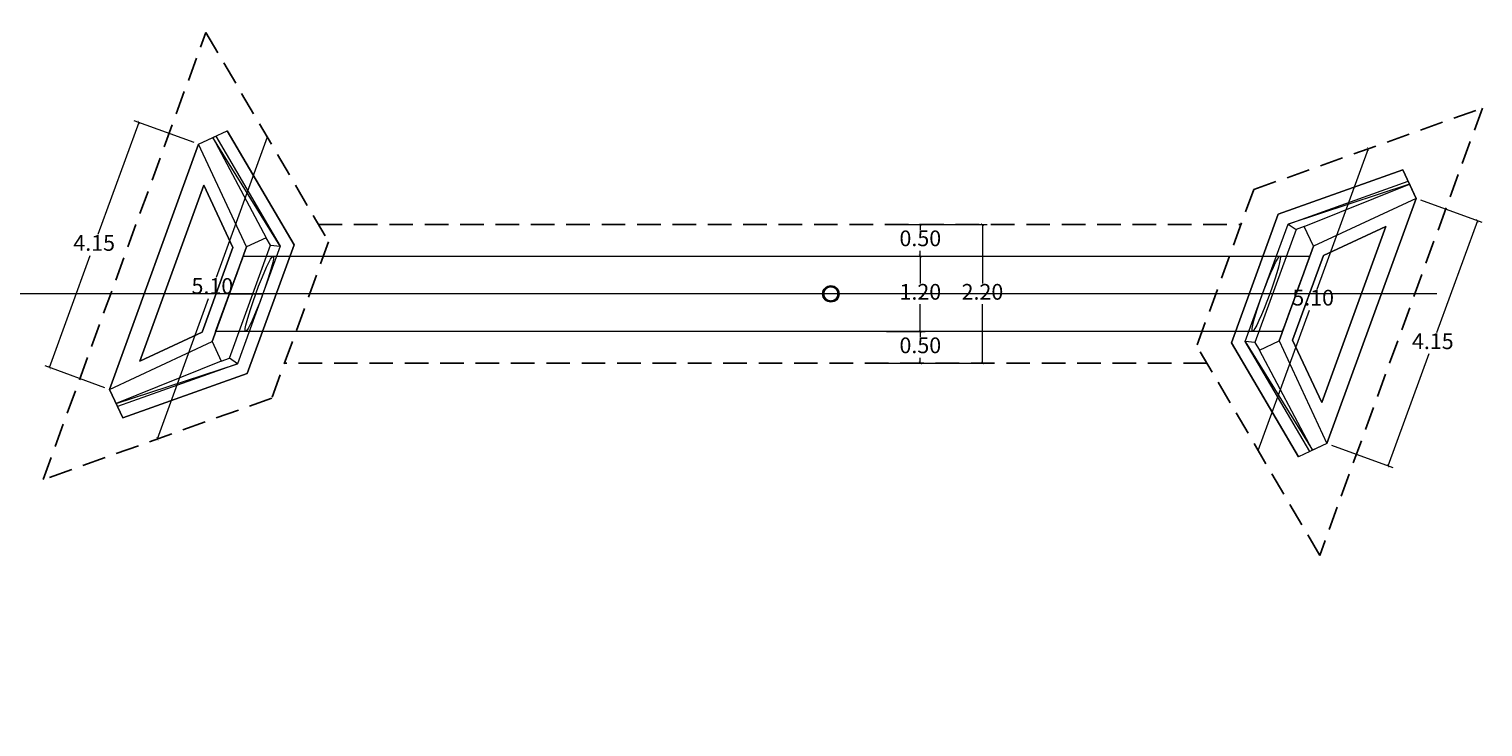
# Model space of a CAD drawing. Extents: x -99999 to 861065, y -97558 to 9373465.
# Drawn here: x -193 to -170, y 2435 to 2446 of the extents above; entities that cross this region are included whole.
import ezdxf

# ---------------------------------------------------------------- set-up
doc = ezdxf.new("R2010")
doc.units = 0
doc.linetypes.add('DASHED', pattern=[0.75, 0.5, -0.25])
doc.layers.get('0').update_dxf_attribs({"linetype": 'CONTINUOUS'})
doc.layers.get('Defpoints').update_dxf_attribs({"linetype": 'CONTINUOUS'})
doc.layers.add('.01ALC', color=142, linetype='CONTINUOUS')
doc.layers.add('Acotado', color=1, linetype='CONTINUOUS')
doc.layers.add('Alcantarilla', color=5, linetype='CONTINUOUS', lineweight=20)
doc.styles.add('Arial', font='arial.ttf', dxfattribs={"height": 0.25})
doc.dimstyles.new('Esc. 75', dxfattribs={"dimscale": 0.075, "dimtxt": 1.4, "dimasz": 0.6, "dimexe": 1, "dimexo": 1, "dimgap": 0.5, "dimtad": 1, "dimtih": 1, "dimtoh": 1, "dimlfac": -1, "dimzin": 1, "dimdsep": 46, "dimtxsty": 'Arial', "dimblk": 'ARCHTICK', "dimcen": 0.6, "dimclrd": 1, "dimclre": 1, "dimclrt": 7, "dimazin": 0, "dimtfac": 1, "dimtofl": 0, "dimtmove": 2, "dimatfit": 3, "dimldrblk": 'ARCHTICK', "dimfxl": 2, "dimlwd": 0, "dimlwe": 0, "dimarcsym": 0})

# ---------------------------------------------------------------- blocks, each defined once
blk = doc.blocks.new('_ArchTick')
at = {"color": 0, "linetype": 'ByBlock', "const_width": 0.15}
blk.add_lwpolyline([(-0.5, -0.5), (0.5, 0.5)], dxfattribs=at)
blk = doc.blocks.new('*D58')
at = {"color": 1, "lineweight": 0, "transparency": 16777216}
for p, q in [((-189.004, 2444.305), (-189.816, 2442.073)), ((-190.749, 2439.51), (-189.936, 2441.742))]:
    blk.add_line(p, q, dxfattribs=at)
at = {"layer": 'Defpoints', "color": 0, "transparency": 16777216}
for p in [(-189.004, 2444.305), (-190.749, 2439.51), (-190.749, 2439.51)]:
    blk.add_point(p, dxfattribs=at)
at = {"color": 1, "lineweight": 0, "transparency": 16777216, "xscale": 0.045, "yscale": 0.045, "zscale": 0.045}
for p, rotation in [((-189.004, 2444.305), 70.00000000000071), ((-190.749, 2439.51), 250.0000000000007)]:
    blk.add_blockref('_ArchTick', p, dxfattribs=dict(at, rotation=rotation))
at = {"color": 7, "transparency": 16777216, "insert": (-189.876, 2441.907), "char_height": 0.25, "attachment_point": 5, "style": 'Arial'}
blk.add_mtext('5.10', dxfattribs=at)
blk = doc.blocks.new('*D59')
at = {"color": 1, "lineweight": 0, "transparency": 16777216}
for p, q in [((-171.506, 2444.119), (-172.319, 2441.886)), ((-173.252, 2439.323), (-172.439, 2441.556))]:
    blk.add_line(p, q, dxfattribs=at)
at = {"layer": 'Defpoints', "color": 0, "transparency": 16777216}
for p in [(-171.506, 2444.119), (-173.252, 2439.323), (-173.252, 2439.323)]:
    blk.add_point(p, dxfattribs=at)
at = {"color": 1, "lineweight": 0, "transparency": 16777216, "xscale": 0.045, "yscale": 0.045, "zscale": 0.045}
for p, rotation in [((-171.506, 2444.119), 70.00000000000071), ((-173.252, 2439.323), 250.0000000000007)]:
    blk.add_blockref('_ArchTick', p, dxfattribs=dict(at, rotation=rotation))
at = {"color": 7, "transparency": 16777216, "insert": (-172.379, 2441.721), "char_height": 0.25, "attachment_point": 5, "style": 'Arial'}
blk.add_mtext('5.10', dxfattribs=at)
blk = doc.blocks.new('*D62')
at = {"color": 1, "lineweight": 0, "transparency": 16777216}
for p, q in [((-191.046, 2444.539), (-191.695, 2442.756)), ((-190.165, 2444.218), (-191.117, 2444.565)), ((-192.464, 2440.644), (-191.816, 2442.426)), ((-191.583, 2440.323), (-192.535, 2440.669))]:
    blk.add_line(p, q, dxfattribs=at)
at = {"layer": 'Defpoints', "color": 0, "transparency": 16777216}
for p in [(-190.094, 2444.193), (-192.464, 2440.644), (-191.512, 2440.297)]:
    blk.add_point(p, dxfattribs=at)
at = {"color": 1, "lineweight": 0, "transparency": 16777216, "xscale": 0.045, "yscale": 0.045, "zscale": 0.045}
for p, rotation in [((-191.046, 2444.539), 69.9999999999987), ((-192.464, 2440.644), 249.9999999999987)]:
    blk.add_blockref('_ArchTick', p, dxfattribs=dict(at, rotation=rotation))
at = {"color": 7, "transparency": 16777216, "insert": (-191.755, 2442.591), "char_height": 0.25, "attachment_point": 5, "style": 'Arial'}
blk.add_mtext('4.15', dxfattribs=at)
blk = doc.blocks.new('*D63')
at = {"color": 1, "lineweight": 0, "transparency": 16777216}
for p, q in [((-170.673, 2443.306), (-169.697, 2442.951)), ((-169.768, 2442.977), (-170.417, 2441.194)), ((-171.186, 2439.081), (-170.537, 2440.864)), ((-172.09, 2439.41), (-171.115, 2439.055))]:
    blk.add_line(p, q, dxfattribs=at)
at = {"layer": 'Defpoints', "color": 0, "transparency": 16777216}
for p in [(-170.743, 2443.331), (-172.161, 2439.436), (-171.186, 2439.081)]:
    blk.add_point(p, dxfattribs=at)
at = {"color": 1, "lineweight": 0, "transparency": 16777216, "xscale": 0.045, "yscale": 0.045, "zscale": 0.045}
for p, rotation in [((-169.768, 2442.977), 69.9999999999987), ((-171.186, 2439.081), 249.9999999999987)]:
    blk.add_blockref('_ArchTick', p, dxfattribs=dict(at, rotation=rotation))
at = {"color": 7, "transparency": 16777216, "insert": (-170.477, 2441.029), "char_height": 0.25, "attachment_point": 5, "style": 'Arial'}
blk.add_mtext('4.15', dxfattribs=at)
blk = doc.blocks.new('*D166')
at = {"color": 1, "lineweight": 0, "transparency": 16777216}
for p, q in [((-179.162, 2441.214), (-178.548, 2441.214)), ((-178.623, 2441.214), (-178.623, 2441.129)), ((-178.623, 2440.714), (-178.623, 2440.799)), ((-179.162, 2440.714), (-178.548, 2440.714))]:
    blk.add_line(p, q, dxfattribs=at)
at = {"layer": 'Defpoints', "color": 0, "transparency": 16777216}
for p in [(-179.237, 2441.214), (-178.623, 2441.214), (-179.237, 2440.714)]:
    blk.add_point(p, dxfattribs=at)
at = {"color": 1, "lineweight": 0, "transparency": 16777216, "xscale": 0.045, "yscale": 0.045, "zscale": 0.045}
for p, rotation in [((-178.623, 2441.214), 90), ((-178.623, 2440.714), 270)]:
    blk.add_blockref('_ArchTick', p, dxfattribs=dict(at, rotation=rotation))
at = {"color": 7, "transparency": 16777216, "insert": (-178.623, 2440.964), "char_height": 0.25, "attachment_point": 5, "style": 'Arial'}
blk.add_mtext('0.50', dxfattribs=at)
blk = doc.blocks.new('*D167')
at = {"color": 1, "lineweight": 0, "transparency": 16777216}
for p, q in [((-179.162, 2442.414), (-178.548, 2442.414)), ((-178.623, 2442.414), (-178.623, 2441.979)), ((-178.623, 2441.214), (-178.623, 2441.649)), ((-179.162, 2441.214), (-178.548, 2441.214))]:
    blk.add_line(p, q, dxfattribs=at)
at = {"layer": 'Defpoints', "color": 0, "transparency": 16777216}
for p in [(-179.237, 2442.414), (-178.623, 2442.414), (-179.237, 2441.214)]:
    blk.add_point(p, dxfattribs=at)
at = {"color": 1, "lineweight": 0, "transparency": 16777216, "xscale": 0.045, "yscale": 0.045, "zscale": 0.045}
for p, rotation in [((-178.623, 2442.414), 90), ((-178.623, 2441.214), 270)]:
    blk.add_blockref('_ArchTick', p, dxfattribs=dict(at, rotation=rotation))
at = {"color": 7, "transparency": 16777216, "insert": (-178.623, 2441.814), "char_height": 0.25, "attachment_point": 5, "style": 'Arial'}
blk.add_mtext('1.20', dxfattribs=at)
blk = doc.blocks.new('*D168')
at = {"color": 1, "lineweight": 0, "transparency": 16777216}
for p, q in [((-179.162, 2442.914), (-178.548, 2442.914)), ((-178.623, 2442.914), (-178.623, 2442.829)), ((-179.162, 2442.414), (-178.548, 2442.414)), ((-178.623, 2442.414), (-178.623, 2442.499))]:
    blk.add_line(p, q, dxfattribs=at)
at = {"layer": 'Defpoints', "color": 0, "transparency": 16777216}
for p in [(-179.237, 2442.914), (-178.623, 2442.914), (-179.237, 2442.414)]:
    blk.add_point(p, dxfattribs=at)
at = {"color": 1, "lineweight": 0, "transparency": 16777216, "xscale": 0.045, "yscale": 0.045, "zscale": 0.045}
for p, rotation in [((-178.623, 2442.914), 90), ((-178.623, 2442.414), 270)]:
    blk.add_blockref('_ArchTick', p, dxfattribs=dict(at, rotation=rotation))
at = {"color": 7, "transparency": 16777216, "insert": (-178.623, 2442.664), "char_height": 0.25, "attachment_point": 5, "style": 'Arial'}
blk.add_mtext('0.50', dxfattribs=at)
blk = doc.blocks.new('*D169')
at = {"color": 1, "lineweight": 0, "transparency": 16777216}
for p, q in [((-178.548, 2442.914), (-177.561, 2442.914)), ((-177.636, 2442.914), (-177.636, 2441.979)), ((-177.636, 2440.714), (-177.636, 2441.649)), ((-178.548, 2440.714), (-177.561, 2440.714))]:
    blk.add_line(p, q, dxfattribs=at)
at = {"layer": 'Defpoints', "color": 0, "transparency": 16777216}
for p in [(-178.623, 2442.914), (-177.636, 2442.914), (-178.623, 2440.714)]:
    blk.add_point(p, dxfattribs=at)
at = {"color": 1, "lineweight": 0, "transparency": 16777216, "xscale": 0.045, "yscale": 0.045, "zscale": 0.045}
for p, rotation in [((-177.636, 2442.914), 90), ((-177.636, 2440.714), 270)]:
    blk.add_blockref('_ArchTick', p, dxfattribs=dict(at, rotation=rotation))
at = {"color": 7, "transparency": 16777216, "insert": (-177.636, 2441.814), "char_height": 0.25, "attachment_point": 5, "style": 'Arial'}
blk.add_mtext('2.20', dxfattribs=at)

msp = doc.modelspace()

# ---------------------------------------------------------------- hatches: boundary and pattern name
at = {"layer": '.01ALC', "lineweight": 5}
h = msp.add_hatch(color=256, dxfattribs=at)
h.paths.add_polyline_path([(-180.1756, 2441.8142, 1), (-179.9138, 2441.8142, 1)])
h.paths.add_polyline_path([(-179.9428, 2441.8142, -1), (-180.1467, 2441.8142, -1)], flags=16)

# ---------------------------------------------------------------- linework, layer by layer
for p, q in [((-190.0944, 2444.1925, -0.6), (-189.6412, 2444.4039, -0.6)), ((-188.5778, 2442.5911, -0.6), (-189.6412, 2444.4039, -0.6)), ((-190.0944, 2444.1925, -0.6), (-191.5122, 2440.297, -0.6)), ((-170.9543, 2443.7846, -1.2), (-172.9341, 2443.0794, -1.2)), ((-170.743, 2443.3314, -1.2), (-170.9543, 2443.7846, -1.2)), ((-172.1609, 2439.4359, -1.2), (-170.743, 2443.3314, -1.2)), ((-172.9341, 2443.0794, -1.2), (-173.6774, 2441.0373, -1.2)), ((-172.52, 2442.8832, 0.5), (-172.65, 2442.8368, 0.5)), ((-172.3743, 2442.5707, 0.5), (-172.52, 2442.8832, 0.5)), ((-189.0212, 2442.7069, 1.1), (-189.3336, 2442.5612, 1.1)), ((-188.9515, 2442.5879, 1.1), (-189.0212, 2442.7069, 1.1)), ((-172.65, 2442.8368, 0.5), (-173.3037, 2441.0406, 0.5)), ((-189.3336, 2442.5612, 1.1), (-189.8809, 2441.0577, 1.1)), ((-189.8239, 2441.2142, 0.6), (-189.3871, 2442.4142, 0.6)), ((-189.6053, 2440.7916, 1.1), (-188.9515, 2442.5879, 1.1)), ((-189.3871, 2442.4142, 0.6), (-172.4313, 2442.4142, 0.6)), ((-189.3211, 2440.549, -0.6), (-188.5778, 2442.5911, -0.6)), ((-172.9216, 2441.0672, 0.5), (-172.3743, 2442.5707, 0.5)), ((-172.4313, 2442.4142, 0.6), (-172.8681, 2441.2142, 0.6)), ((-189.8809, 2441.0577, 1.1), (-189.7352, 2440.7452, 1.1)), ((-172.8681, 2441.2142, 0.6), (-189.8239, 2441.2142, 0.6)), ((-173.6774, 2441.0373, -1.2), (-172.614, 2439.2246, -1.2)), ((-173.3037, 2441.0406, 0.5), (-173.234, 2440.9215, 0.5)), ((-173.234, 2440.9215, 0.5), (-172.9216, 2441.0672, 0.5)), ((-189.7352, 2440.7452, 1.1), (-189.6053, 2440.7916, 1.1)), ((-191.3009, 2439.8438, -0.6), (-189.3211, 2440.549, -0.6)), ((-191.5122, 2440.297, -0.6), (-191.3009, 2439.8438, -0.6)), ((-172.1609, 2439.4359, -1.2), (-172.614, 2439.2246, -1.2))]:
    msp.add_line(p, q, dxfattribs=at)
at = {"layer": '.01ALC', "lineweight": 5, "extrusion": (0, 0, -1)}
for p, q in [((-190.0944, 2444.1925, -1), (-189.6412, 2444.4039, -1)), ((-190.0944, 2444.1925, -0.6), (-189.8222, 2444.3195, -0.6)), ((-189.8222, 2444.3195, -0.6), (-188.7976, 2442.5721, -0.6)), ((-189.6412, 2444.4039, -1), (-188.5778, 2442.5911, -1)), ((-191.5122, 2440.297, -1), (-190.0944, 2444.1925, -1)), ((-189.3336, 2442.5612, -0.6), (-190.0944, 2444.1925, -0.6)), ((-172.9341, 2443.0794, -1.6), (-170.9543, 2443.7846, -1.6)), ((-170.9543, 2443.7846, -1.6), (-170.743, 2443.3314, -1.6)), ((-172.778, 2442.9237, -1.2), (-170.8695, 2443.6028, -1.2)), ((-170.8695, 2443.6028, -1.2), (-170.743, 2443.3314, -1.2)), ((-191.031, 2440.7421, -1), (-190.0118, 2443.5422, -1)), ((-190.0118, 2443.5422, -0.75), (-191.031, 2440.7421, -0.75)), ((-190.0118, 2443.5422, -1), (-189.5499, 2442.5517, -1)), ((-189.5499, 2442.5517, -0.75), (-190.0118, 2443.5422, -0.75)), ((-170.743, 2443.3314, -1.2), (-172.3743, 2442.5707, -1.2)), ((-170.743, 2443.3314, -1.6), (-172.1609, 2439.4359, -1.6)), ((-173.6774, 2441.0373, -1.6), (-172.9341, 2443.0794, -1.6)), ((-173.1818, 2441.814, -1.2), (-172.778, 2442.9237, -1.2)), ((-171.2242, 2442.8864, -1.6), (-172.2434, 2440.0862, -1.6)), ((-172.2434, 2440.0862, -1.35), (-171.2242, 2442.8864, -1.35)), ((-172.2147, 2442.4245, -1.6), (-171.2242, 2442.8864, -1.6)), ((-171.2242, 2442.8864, -1.35), (-172.2147, 2442.4245, -1.35)), ((-189.5499, 2442.5517, -1), (-190.0405, 2441.2039, -1)), ((-190.0405, 2441.2039, -0.75), (-189.5499, 2442.5517, -0.75)), ((-189.6055, 2441.8142, -0.6), (-189.3336, 2442.5612, -0.6)), ((-188.5778, 2442.5911, -1), (-189.3211, 2440.549, -1)), ((-188.7976, 2442.5721, -0.6), (-189.0734, 2441.8144, -0.6)), ((-172.7053, 2441.0767, -1.6), (-172.2147, 2442.4245, -1.6)), ((-172.2147, 2442.4245, -1.35), (-172.7053, 2441.0767, -1.35)), ((-172.3743, 2442.5707, -1.2), (-172.6497, 2441.8142, -1.2)), ((-189.8809, 2441.0577, -0.6), (-189.6055, 2441.8142, -0.6)), ((-189.6055, 2441.8142, -0.6), (-189.0734, 2441.8144, -0.6)), ((-189.6055, 2441.8142, -0.6), (-189.0734, 2441.8144, -0.6)), ((-189.0734, 2441.8144, -0.6), (-189.4772, 2440.7047, -0.6)), ((-173.4576, 2441.0563, -1.2), (-173.1818, 2441.814, -1.2)), ((-172.6497, 2441.8142, -1.2), (-173.1818, 2441.814, -1.2)), ((-172.6497, 2441.8142, -1.2), (-173.1818, 2441.814, -1.2)), ((-172.6497, 2441.8142, -1.2), (-172.9216, 2441.0672, -1.2)), ((-191.5122, 2440.297, -0.6), (-189.8809, 2441.0577, -0.6)), ((-190.0405, 2441.2039, -1), (-191.031, 2440.7421, -1)), ((-191.031, 2440.7421, -0.75), (-190.0405, 2441.2039, -0.75)), ((-172.614, 2439.2246, -1.6), (-173.6774, 2441.0373, -1.6)), ((-172.4331, 2439.3089, -1.2), (-173.4576, 2441.0563, -1.2)), ((-172.9216, 2441.0672, -1.2), (-172.1609, 2439.4359, -1.2)), ((-172.2434, 2440.0862, -1.6), (-172.7053, 2441.0767, -1.6)), ((-172.7053, 2441.0767, -1.35), (-172.2434, 2440.0862, -1.35)), ((-189.4772, 2440.7047, -0.6), (-191.3857, 2440.0256, -0.6)), ((-189.3211, 2440.549, -1), (-191.3009, 2439.8438, -1)), ((-191.3009, 2439.8438, -1), (-191.5122, 2440.297, -1)), ((-191.3857, 2440.0256, -0.6), (-191.5122, 2440.297, -0.6)), ((-172.1609, 2439.4359, -1.6), (-172.614, 2439.2246, -1.6)), ((-172.1609, 2439.4359, -1.2), (-172.4331, 2439.3089, -1.2))]:
    msp.add_line(p, q, dxfattribs=at)
at = {"layer": '.01ALC', "lineweight": 5, "extrusion": (-0.422618, 0.906308, 0)}
for p, q in [((-190.0944, 2444.1925, -0.6), (-189.6412, 2444.4039, -0.6)), ((-190.0944, 2444.1925, -1), (-189.6412, 2444.4039, -1)), ((-190.0944, 2444.1925, -0.6), (-189.8222, 2444.3195, -0.6)), ((-190.0944, 2444.1925, 0.1), (-189.8678, 2444.2982, 0.1)), ((-189.8678, 2444.2982, 0.1), (-189.8222, 2444.3195, -0.6)), ((-189.6412, 2444.4039, -1), (-189.6412, 2444.4039, -0.6)), ((-190.0944, 2444.1925, -1), (-190.0944, 2444.1925, -0.6)), ((-190.0944, 2444.1925, -0.6), (-190.0944, 2444.1925, 0.1)), ((-191.5122, 2440.297, 0.1), (-189.8809, 2441.0577, 1.1)), ((-191.5122, 2440.297, -0.6), (-189.8809, 2441.0577, -0.6)), ((-191.031, 2440.7421, -0.75), (-190.0405, 2441.2039, -0.75)), ((-190.0405, 2441.2039, -1), (-191.031, 2440.7421, -1)), ((-190.0405, 2441.2039, -1), (-190.0405, 2441.2039, -0.75)), ((-189.8809, 2441.0577, -0.6), (-189.8809, 2441.0577, 1.1)), ((-191.031, 2440.7421, -1), (-191.031, 2440.7421, -0.75)), ((-191.5122, 2440.297, -0.6), (-191.5122, 2440.297, 0.1))]:
    msp.add_line(p, q, dxfattribs=at)
at = {"layer": '.01ALC', "lineweight": 5, "extrusion": (-0.205242, 0.440142, 0.874157)}
for p, q in [((-190.0944, 2444.1925, 0.1), (-189.8678, 2444.2982, 0.1)), ((-189.8678, 2444.2982, 0.1), (-189.0212, 2442.7069, 1.1)), ((-189.3336, 2442.5612, 1.1), (-190.0944, 2444.1925, 0.1)), ((-189.0212, 2442.7069, 1.1), (-189.3336, 2442.5612, 1.1))]:
    msp.add_line(p, q, dxfattribs=at)
at = {"layer": '.01ALC', "lineweight": 5, "extrusion": (0.860436, 0.504531, 0.071401)}
for p, q in [((-189.8678, 2444.2982, 0.1), (-189.8222, 2444.3195, -0.6)), ((-188.7976, 2442.5721, -0.6), (-189.8678, 2444.2982, 0.1)), ((-189.8222, 2444.3195, -0.6), (-188.7976, 2442.5721, -0.6))]:
    msp.add_line(p, q, dxfattribs=at)
at = {"layer": '.01ALC', "lineweight": 5, "extrusion": (0.860644, 0.503911, 0.073249)}
for p, q in [((-188.7976, 2442.5721, -0.6), (-189.8678, 2444.2982, 0.1)), ((-189.8678, 2444.2982, 0.1), (-189.0212, 2442.7069, 1.1)), ((-188.9515, 2442.5879, 1.1), (-189.0212, 2442.7069, 1.1)), ((-188.9515, 2442.5879, 1.1), (-188.7976, 2442.5721, -0.6))]:
    msp.add_line(p, q, dxfattribs=at)
at = {"layer": '.01ALC', "lineweight": 5, "extrusion": (0.862555, 0.505962, 0)}
for p, q in [((-188.5778, 2442.5911, -0.6), (-189.6412, 2444.4039, -0.6)), ((-189.6412, 2444.4039, -1), (-189.6412, 2444.4039, -0.6)), ((-189.6412, 2444.4039, -1), (-188.5778, 2442.5911, -1)), ((-188.5778, 2442.5911, -1), (-188.5778, 2442.5911, -0.6))]:
    msp.add_line(p, q, dxfattribs=at)
at = {"layer": '.01ALC', "lineweight": 5, "extrusion": (-0.939693, 0.34202, 0)}
for p, q in [((-190.0944, 2444.1925, -0.6), (-191.5122, 2440.297, -0.6)), ((-191.5122, 2440.297, -1), (-190.0944, 2444.1925, -1)), ((-190.0944, 2444.1925, -1), (-190.0944, 2444.1925, -0.6)), ((-172.9341, 2443.0794, -1.2), (-173.6774, 2441.0373, -1.2)), ((-173.6774, 2441.0373, -1.6), (-172.9341, 2443.0794, -1.6)), ((-172.9341, 2443.0794, -1.6), (-172.9341, 2443.0794, -1.2)), ((-172.2434, 2440.0862, -1.35), (-171.2242, 2442.8864, -1.35)), ((-171.2242, 2442.8864, -1.6), (-172.2434, 2440.0862, -1.6)), ((-171.2242, 2442.8864, -1.6), (-171.2242, 2442.8864, -1.35)), ((-190.0405, 2441.2039, -0.75), (-189.5499, 2442.5517, -0.75)), ((-189.5499, 2442.5517, -1), (-190.0405, 2441.2039, -1)), ((-189.3336, 2442.5612, 1.1), (-189.8809, 2441.0577, 1.1)), ((-189.6055, 2441.8142, -0.6), (-189.3336, 2442.5612, -0.6)), ((-189.5499, 2442.5517, -1), (-189.5499, 2442.5517, -0.75)), ((-189.3336, 2442.5612, -0.6), (-189.3336, 2442.5612, 1.1)), ((-189.8809, 2441.0577, -0.6), (-189.6055, 2441.8142, -0.6)), ((-190.0405, 2441.2039, -1), (-190.0405, 2441.2039, -0.75)), ((-189.8809, 2441.0577, -0.6), (-189.8809, 2441.0577, 1.1)), ((-173.6774, 2441.0373, -1.6), (-173.6774, 2441.0373, -1.2)), ((-191.5122, 2440.297, -1), (-191.5122, 2440.297, -0.6)), ((-172.2434, 2440.0862, -1.6), (-172.2434, 2440.0862, -1.35))]:
    msp.add_line(p, q, dxfattribs=at)
at = {"layer": '.01ALC', "lineweight": 5, "extrusion": (-0.906308, -0.422618, 0)}
for p, q in [((-189.3336, 2442.5612, 1.1), (-190.0944, 2444.1925, 0.1)), ((-190.0944, 2444.1925, -0.6), (-190.0944, 2444.1925, 0.1)), ((-189.3336, 2442.5612, -0.6), (-190.0944, 2444.1925, -0.6)), ((-189.5499, 2442.5517, -0.75), (-190.0118, 2443.5422, -0.75)), ((-190.0118, 2443.5422, -1), (-190.0118, 2443.5422, -0.75)), ((-190.0118, 2443.5422, -1), (-189.5499, 2442.5517, -1)), ((-189.5499, 2442.5517, -1), (-189.5499, 2442.5517, -0.75)), ((-189.3336, 2442.5612, -0.6), (-189.3336, 2442.5612, 1.1)), ((-191.5122, 2440.297, -0.6), (-191.3009, 2439.8438, -0.6)), ((-191.5122, 2440.297, -1), (-191.5122, 2440.297, -0.6)), ((-191.3009, 2439.8438, -1), (-191.5122, 2440.297, -1)), ((-191.4066, 2440.0704, 0.1), (-191.5122, 2440.297, 0.1)), ((-191.3857, 2440.0256, -0.6), (-191.5122, 2440.297, -0.6)), ((-191.5122, 2440.297, -0.6), (-191.5122, 2440.297, 0.1)), ((-191.3857, 2440.0256, -0.6), (-191.4066, 2440.0704, 0.1)), ((-191.3009, 2439.8438, -1), (-191.3009, 2439.8438, -0.6))]:
    msp.add_line(p, q, dxfattribs=at)
at = {"layer": '.01ALC', "lineweight": 5, "extrusion": (-0.335529, 0.94203, 0)}
for p, q in [((-170.9543, 2443.7846, -1.2), (-172.9341, 2443.0794, -1.2)), ((-172.9341, 2443.0794, -1.6), (-170.9543, 2443.7846, -1.6)), ((-170.9543, 2443.7846, -1.6), (-170.9543, 2443.7846, -1.2)), ((-172.9341, 2443.0794, -1.6), (-172.9341, 2443.0794, -1.2))]:
    msp.add_line(p, q, dxfattribs=at)
at = {"layer": '.01ALC', "lineweight": 5, "extrusion": (0.906308, 0.422618, 0)}
for p, q in [((-170.743, 2443.3314, -1.2), (-170.9543, 2443.7846, -1.2)), ((-170.9543, 2443.7846, -1.6), (-170.9543, 2443.7846, -1.2)), ((-170.9543, 2443.7846, -1.6), (-170.743, 2443.3314, -1.6)), ((-170.8695, 2443.6028, -1.2), (-170.8486, 2443.558, -0.5)), ((-170.8695, 2443.6028, -1.2), (-170.743, 2443.3314, -1.2)), ((-170.8486, 2443.558, -0.5), (-170.743, 2443.3314, -0.5)), ((-170.743, 2443.3314, -1.6), (-170.743, 2443.3314, -1.2)), ((-170.743, 2443.3314, -1.2), (-170.743, 2443.3314, -0.5)), ((-172.9216, 2441.0672, 0.5), (-172.1609, 2439.4359, -0.5)), ((-172.9216, 2441.0672, -1.2), (-172.9216, 2441.0672, 0.5)), ((-172.9216, 2441.0672, -1.2), (-172.1609, 2439.4359, -1.2)), ((-172.7053, 2441.0767, -1.35), (-172.2434, 2440.0862, -1.35)), ((-172.7053, 2441.0767, -1.6), (-172.7053, 2441.0767, -1.35)), ((-172.2434, 2440.0862, -1.6), (-172.7053, 2441.0767, -1.6)), ((-172.2434, 2440.0862, -1.6), (-172.2434, 2440.0862, -1.35)), ((-172.1609, 2439.4359, -1.2), (-172.1609, 2439.4359, -0.5))]:
    msp.add_line(p, q, dxfattribs=at)
at = {"layer": '.01ALC', "lineweight": 5, "extrusion": (-0.334421, 0.939816, 0.070062)}
for p, q in [((-172.778, 2442.9237, -1.2), (-170.8695, 2443.6028, -1.2)), ((-170.8486, 2443.558, -0.5), (-172.778, 2442.9237, -1.2)), ((-170.8695, 2443.6028, -1.2), (-170.8486, 2443.558, -0.5))]:
    msp.add_line(p, q, dxfattribs=at)
at = {"layer": '.01ALC', "lineweight": 5, "extrusion": (-0.335384, 0.939229, 0.073249)}
for p, q in [((-170.8486, 2443.558, -0.5), (-172.778, 2442.9237, -1.2)), ((-172.52, 2442.8832, 0.5), (-170.8486, 2443.558, -0.5)), ((-172.778, 2442.9237, -1.2), (-172.65, 2442.8368, 0.5)), ((-172.52, 2442.8832, 0.5), (-172.65, 2442.8368, 0.5))]:
    msp.add_line(p, q, dxfattribs=at)
at = {"layer": '.01ALC', "lineweight": 5, "extrusion": (0.440142, 0.205242, 0.874157)}
for p, q in [((-172.52, 2442.8832, 0.5), (-170.8486, 2443.558, -0.5)), ((-170.8486, 2443.558, -0.5), (-170.743, 2443.3314, -0.5)), ((-170.743, 2443.3314, -0.5), (-172.3743, 2442.5707, 0.5)), ((-172.3743, 2442.5707, 0.5), (-172.52, 2442.8832, 0.5))]:
    msp.add_line(p, q, dxfattribs=at)
at = {"layer": '.01ALC', "lineweight": 5, "extrusion": (0.939693, -0.34202, 0)}
for p, q in [((-190.0118, 2443.5422, -0.75), (-191.031, 2440.7421, -0.75)), ((-191.031, 2440.7421, -1), (-190.0118, 2443.5422, -1)), ((-190.0118, 2443.5422, -1), (-190.0118, 2443.5422, -0.75)), ((-172.1609, 2439.4359, -1.2), (-170.743, 2443.3314, -1.2)), ((-170.743, 2443.3314, -1.6), (-172.1609, 2439.4359, -1.6)), ((-170.743, 2443.3314, -1.6), (-170.743, 2443.3314, -1.2)), ((-189.3211, 2440.549, -0.6), (-188.5778, 2442.5911, -0.6)), ((-188.5778, 2442.5911, -1), (-189.3211, 2440.549, -1)), ((-188.5778, 2442.5911, -1), (-188.5778, 2442.5911, -0.6)), ((-172.9216, 2441.0672, 0.5), (-172.3743, 2442.5707, 0.5)), ((-172.2147, 2442.4245, -1.35), (-172.7053, 2441.0767, -1.35)), ((-172.7053, 2441.0767, -1.6), (-172.2147, 2442.4245, -1.6)), ((-172.3743, 2442.5707, -1.2), (-172.6497, 2441.8142, -1.2)), ((-172.3743, 2442.5707, -1.2), (-172.3743, 2442.5707, 0.5)), ((-172.2147, 2442.4245, -1.6), (-172.2147, 2442.4245, -1.35)), ((-172.6497, 2441.8142, -1.2), (-172.9216, 2441.0672, -1.2)), ((-172.9216, 2441.0672, -1.2), (-172.9216, 2441.0672, 0.5)), ((-172.7053, 2441.0767, -1.6), (-172.7053, 2441.0767, -1.35)), ((-191.031, 2440.7421, -1), (-191.031, 2440.7421, -0.75)), ((-189.3211, 2440.549, -1), (-189.3211, 2440.549, -0.6)), ((-172.1609, 2439.4359, -1.6), (-172.1609, 2439.4359, -1.2))]:
    msp.add_line(p, q, dxfattribs=at)
at = {"layer": '.01ALC', "lineweight": 5, "extrusion": (0.422618, -0.906308, 0)}
for p, q in [((-170.743, 2443.3314, -0.5), (-172.3743, 2442.5707, 0.5)), ((-170.743, 2443.3314, -1.2), (-172.3743, 2442.5707, -1.2)), ((-170.743, 2443.3314, -1.2), (-170.743, 2443.3314, -0.5)), ((-171.2242, 2442.8864, -1.35), (-172.2147, 2442.4245, -1.35)), ((-172.2147, 2442.4245, -1.6), (-171.2242, 2442.8864, -1.6)), ((-171.2242, 2442.8864, -1.6), (-171.2242, 2442.8864, -1.35)), ((-172.3743, 2442.5707, -1.2), (-172.3743, 2442.5707, 0.5)), ((-172.2147, 2442.4245, -1.6), (-172.2147, 2442.4245, -1.35)), ((-172.1609, 2439.4359, -1.2), (-172.614, 2439.2246, -1.2)), ((-172.1609, 2439.4359, -1.6), (-172.614, 2439.2246, -1.6)), ((-172.1609, 2439.4359, -1.2), (-172.4331, 2439.3089, -1.2)), ((-172.1609, 2439.4359, -0.5), (-172.3874, 2439.3302, -0.5)), ((-172.1609, 2439.4359, -1.6), (-172.1609, 2439.4359, -1.2)), ((-172.1609, 2439.4359, -1.2), (-172.1609, 2439.4359, -0.5)), ((-172.614, 2439.2246, -1.6), (-172.614, 2439.2246, -1.2)), ((-172.3874, 2439.3302, -0.5), (-172.4331, 2439.3089, -1.2))]:
    msp.add_line(p, q, dxfattribs=at)
at = {"layer": '.01ALC', "lineweight": 5, "extrusion": (-0.936056, 0.340696, 0.087894)}
for p, q in [((-173.1818, 2441.814, -1.2), (-172.778, 2442.9237, -1.2)), ((-172.778, 2442.9237, -1.2), (-172.65, 2442.8368, 0.5)), ((-172.65, 2442.8368, 0.5), (-173.3037, 2441.0406, 0.5)), ((-173.4576, 2441.0563, -1.2), (-173.1818, 2441.814, -1.2)), ((-173.3037, 2441.0406, 0.5), (-173.4576, 2441.0563, -1.2))]:
    msp.add_line(p, q, dxfattribs=at)
at = {"layer": '.01ALC', "lineweight": 5, "extrusion": (0.936056, -0.340696, 0.087894)}
for p, q in [((-189.6053, 2440.7916, 1.1), (-188.9515, 2442.5879, 1.1)), ((-188.7976, 2442.5721, -0.6), (-189.0734, 2441.8144, -0.6)), ((-188.9515, 2442.5879, 1.1), (-188.7976, 2442.5721, -0.6)), ((-189.0734, 2441.8144, -0.6), (-189.4772, 2440.7047, -0.6)), ((-189.4772, 2440.7047, -0.6), (-189.6053, 2440.7916, 1.1))]:
    msp.add_line(p, q, dxfattribs=at)
at = {"layer": '.01ALC', "lineweight": 5, "extrusion": (-0.440142, -0.205242, 0.874157)}
for p, q in [((-191.5122, 2440.297, 0.1), (-189.8809, 2441.0577, 1.1)), ((-189.8809, 2441.0577, 1.1), (-189.7352, 2440.7452, 1.1)), ((-189.7352, 2440.7452, 1.1), (-191.4066, 2440.0704, 0.1)), ((-191.4066, 2440.0704, 0.1), (-191.5122, 2440.297, 0.1))]:
    msp.add_line(p, q, dxfattribs=at)
at = {"layer": '.01ALC', "lineweight": 5, "extrusion": (-0.862555, -0.505962, 0)}
for p, q in [((-173.6774, 2441.0373, -1.2), (-172.614, 2439.2246, -1.2)), ((-173.6774, 2441.0373, -1.6), (-173.6774, 2441.0373, -1.2)), ((-172.614, 2439.2246, -1.6), (-173.6774, 2441.0373, -1.6)), ((-172.614, 2439.2246, -1.6), (-172.614, 2439.2246, -1.2))]:
    msp.add_line(p, q, dxfattribs=at)
at = {"layer": '.01ALC', "lineweight": 5, "extrusion": (-0.860436, -0.504531, 0.071401)}
for p, q in [((-173.4576, 2441.0563, -1.2), (-172.3874, 2439.3302, -0.5)), ((-172.4331, 2439.3089, -1.2), (-173.4576, 2441.0563, -1.2)), ((-172.3874, 2439.3302, -0.5), (-172.4331, 2439.3089, -1.2))]:
    msp.add_line(p, q, dxfattribs=at)
at = {"layer": '.01ALC', "lineweight": 5, "extrusion": (-0.860644, -0.503911, 0.073249)}
for p, q in [((-173.3037, 2441.0406, 0.5), (-173.4576, 2441.0563, -1.2)), ((-173.4576, 2441.0563, -1.2), (-172.3874, 2439.3302, -0.5)), ((-173.3037, 2441.0406, 0.5), (-173.234, 2440.9215, 0.5)), ((-172.3874, 2439.3302, -0.5), (-173.234, 2440.9215, 0.5))]:
    msp.add_line(p, q, dxfattribs=at)
at = {"layer": '.01ALC', "lineweight": 5, "extrusion": (0.205242, -0.440142, 0.874157)}
for p, q in [((-173.234, 2440.9215, 0.5), (-172.9216, 2441.0672, 0.5)), ((-172.9216, 2441.0672, 0.5), (-172.1609, 2439.4359, -0.5)), ((-172.3874, 2439.3302, -0.5), (-173.234, 2440.9215, 0.5)), ((-172.1609, 2439.4359, -0.5), (-172.3874, 2439.3302, -0.5))]:
    msp.add_line(p, q, dxfattribs=at)
at = {"layer": '.01ALC', "lineweight": 5, "extrusion": (0.335384, -0.939229, 0.073249)}
for p, q in [((-189.7352, 2440.7452, 1.1), (-189.6053, 2440.7916, 1.1)), ((-189.4772, 2440.7047, -0.6), (-189.6053, 2440.7916, 1.1)), ((-189.7352, 2440.7452, 1.1), (-191.4066, 2440.0704, 0.1)), ((-191.4066, 2440.0704, 0.1), (-189.4772, 2440.7047, -0.6))]:
    msp.add_line(p, q, dxfattribs=at)
at = {"layer": '.01ALC', "lineweight": 5, "extrusion": (0.334421, -0.939816, 0.070062)}
for p, q in [((-191.4066, 2440.0704, 0.1), (-189.4772, 2440.7047, -0.6)), ((-189.4772, 2440.7047, -0.6), (-191.3857, 2440.0256, -0.6)), ((-191.3857, 2440.0256, -0.6), (-191.4066, 2440.0704, 0.1))]:
    msp.add_line(p, q, dxfattribs=at)
at = {"layer": '.01ALC', "lineweight": 5, "extrusion": (0.335529, -0.94203, 0)}
for p, q in [((-191.3009, 2439.8438, -0.6), (-189.3211, 2440.549, -0.6)), ((-189.3211, 2440.549, -1), (-191.3009, 2439.8438, -1)), ((-189.3211, 2440.549, -1), (-189.3211, 2440.549, -0.6)), ((-191.3009, 2439.8438, -1), (-191.3009, 2439.8438, -0.6))]:
    msp.add_line(p, q, dxfattribs=at)
at = {"layer": '.01ALC', "lineweight": 5}
msp.add_circle((-180.0447, 2441.8142), 0.1309, dxfattribs=at)
msp.add_circle((-180.0447, 2441.8142), 0.1309, dxfattribs=at)
at = {"layer": '.01ALC', "lineweight": 5, "extrusion": (-0.939693, 0.34202, 0)}
msp.add_ellipse((-189.6055, 2441.8142), major_axis=(0.2184, 0.6001), ratio=0.939588, start_param=1.5707963, end_param=7.8539816, dxfattribs=at)
msp.add_ellipse((-189.6055, 2441.8142), major_axis=(0.2184, 0.6001), ratio=0.939588, start_param=1.5707963, end_param=7.8539816, dxfattribs=at)
at = {"layer": '.01ALC', "lineweight": 5, "extrusion": (0.936056, -0.340696, 0.087894)}
msp.add_ellipse((-189.1297, 2441.8143), major_axis=(-0.2256, -0.5811, 0.1498), ratio=0.9359517, start_param=1.823071, end_param=8.1062563, dxfattribs=at)
msp.add_ellipse((-189.1297, 2441.8143), major_axis=(-0.2256, -0.5811, 0.1498), ratio=0.9359517, start_param=1.823071, end_param=8.1062563, dxfattribs=at)
at = {"layer": '.01ALC', "lineweight": 5, "extrusion": (-0.936056, 0.340696, 0.087894)}
msp.add_ellipse((-173.1255, 2441.8141, -0.6), major_axis=(0.2256, 0.5811, 0.1498), ratio=0.9359517, start_param=1.823071, end_param=8.1062563, dxfattribs=at)
msp.add_ellipse((-173.1255, 2441.8141, -0.6), major_axis=(0.2256, 0.5811, 0.1498), ratio=0.9359517, start_param=1.823071, end_param=8.1062563, dxfattribs=at)
at = {"layer": '.01ALC', "lineweight": 5, "extrusion": (0.939693, -0.34202, 0)}
msp.add_ellipse((-172.6497, 2441.8142, -0.6), major_axis=(-0.2184, -0.6001), ratio=0.939588, start_param=1.5707963, end_param=7.8539816, dxfattribs=at)
msp.add_ellipse((-172.6497, 2441.8142, -0.6), major_axis=(-0.2184, -0.6001), ratio=0.939588, start_param=1.5707963, end_param=7.8539816, dxfattribs=at)
at = {"linetype": 'DASHED', "lineweight": 25, "ltscale": 0.75}
for p, q in [((-192.5665, 2438.8623), (-189.9798, 2445.9693)), ((-189.9798, 2445.9693), (-188.0275, 2442.6411)), ((-173.3235, 2443.4715), (-169.6887, 2444.7661)), ((-169.6887, 2444.7661), (-172.2754, 2437.6591)), ((-188.1877, 2442.9142), (-173.5263, 2442.9142)), ((-172.2754, 2437.6591), (-174.2277, 2440.9873)), ((-174.0675, 2440.7142), (-188.7289, 2440.7142)), ((-188.9317, 2440.1569), (-192.5665, 2438.8623))]:
    msp.add_line(p, q, dxfattribs=at)
for points in [[(-173.3235, 2443.4715), (-174.2277, 2440.9873)], [(-188.0275, 2442.6411), (-188.9317, 2440.1569)]]:
    msp.add_lwpolyline(points, dxfattribs=at)
at = {"color": 6, "linetype": 'Continuous', "lineweight": 0, "ltscale": 4, "flags": 128}
msp.add_lwpolyline([(-170.4112, 2441.8142), (-193.6459, 2441.8142)], dxfattribs=at)
at = {"layer": 'Acotado'}
msp.add_circle((1.3979, 2441.9704), 100000, dxfattribs=at)
at = {"layer": 'Alcantarilla', "lineweight": 0}
msp.add_circle((-180.0447, 2441.8142), 0.1309, dxfattribs=at)

# ---------------------------------------------------------------- dimensions: what is measured, and where the dimension line sits
for p1, p2, distance, picture, middle in [((-190.0944, 2444.1925), (-191.5122, 2440.297), -1.0132, '*D62', (-191.7554, 2442.5913)), ((-189.0037, 2444.3052), (-190.7491, 2439.5096), 0, '*D58', (-189.8764, 2441.9074)), ((-171.5061, 2444.1188), (-173.2516, 2439.3232), 0, '*D59', (-172.3788, 2441.721)), ((-170.743, 2443.3314), (-172.1609, 2439.4359), 1.0376, '*D63', (-170.4769, 2441.0288)), ((-178.6229, 2440.7142), (-178.6229, 2442.9142), -0.9866, '*D169', (-177.6364, 2441.8142)), ((-179.2369, 2440.7142), (-179.2369, 2441.2142), -0.6139, '*D166', (-178.6229, 2440.9642))]:
    dim = msp.add_aligned_dim(p1=p1, p2=p2, distance=distance, dimstyle='Esc. 75')
    dim.commit()
    dim.dimension.update_dxf_attribs({"geometry": picture, "text_midpoint": middle})
for base, p1, p2, picture, middle in [((-178.6229, 2442.9142), (-179.2369, 2442.4142), (-179.2369, 2442.9142), '*D168', (-178.6229, 2442.6642)), ((-178.6229, 2442.4142), (-179.2369, 2441.2142), (-179.2369, 2442.4142), '*D167', (-178.6229, 2441.8142))]:
    dim = msp.add_linear_dim(base=base, p1=p1, p2=p2, angle=270, dimstyle='Esc. 75')
    dim.commit()
    dim.dimension.update_dxf_attribs({"geometry": picture, "text_midpoint": middle})

doc.saveas('drawing.dxf')
